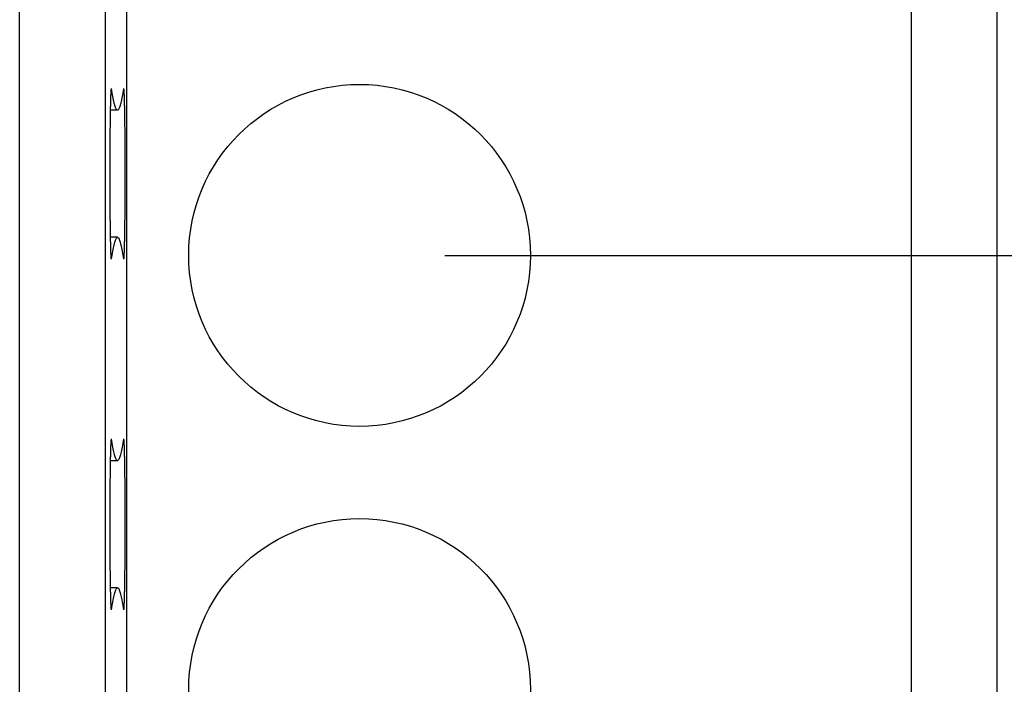
# Model space of a CAD drawing. Units: millimetres. Extents: x 0 to 841, y 0 to 594.
# Drawn here: x 145 to 156, y 437 to 445 of the extents above; entities that cross this region are included whole.
import ezdxf

# ---------------------------------------------------------------- set-up
doc = ezdxf.new("R2010")
doc.units = ezdxf.units.MM
doc.layers.add('LAYER1', color=18, linetype='Continuous')
doc.layers.add('SLD-0', color=179, linetype='Continuous')

msp = doc.modelspace()

# ---------------------------------------------------------------- linework, layer by layer
at = {"layer": 'LAYER1'}
msp.add_line((149.652, 441.95), (167.452, 441.95), dxfattribs=at)
at = {"layer": 'SLD-0'}
for p, q in [((145.927, 332.188), (145.927, 455.218)), ((155.111, 332.182), (155.111, 455.225)), ((156.111, 455.225), (156.111, 332.182)), ((144.673, 332.284), (144.673, 455.122)), ((145.673, 455.122), (145.673, 332.284)), ((145.741, 443.868), (145.74, 443.864)), ((145.74, 443.864), (145.74, 443.859)), ((145.742, 443.881), (145.741, 443.877)), ((145.741, 443.877), (145.741, 443.873)), ((145.741, 443.873), (145.741, 443.868)), ((145.743, 443.89), (145.742, 443.888)), ((145.742, 443.888), (145.742, 443.884)), ((145.742, 443.884), (145.742, 443.881)), ((145.744, 443.899), (145.743, 443.897)), ((145.743, 443.897), (145.743, 443.895)), ((145.743, 443.895), (145.743, 443.893)), ((145.743, 443.893), (145.743, 443.89)), ((145.745, 443.902), (145.744, 443.901)), ((145.744, 443.901), (145.744, 443.9)), ((145.744, 443.9), (145.744, 443.899)), ((145.745, 443.902), (145.749, 443.876)), ((145.749, 443.876), (145.752, 443.852)), ((145.884, 443.852), (145.888, 443.876)), ((145.888, 443.876), (145.892, 443.902)), ((145.892, 443.901), (145.892, 443.902)), ((145.892, 443.902), (145.892, 443.902)), ((145.893, 443.901), (145.892, 443.901)), ((145.893, 443.899), (145.893, 443.901)), ((145.893, 443.898), (145.893, 443.899)), ((145.894, 443.896), (145.893, 443.898)), ((145.894, 443.894), (145.894, 443.896)), ((145.894, 443.892), (145.894, 443.894)), ((145.895, 443.889), (145.894, 443.892)), ((145.895, 443.886), (145.895, 443.889)), ((145.895, 443.883), (145.895, 443.886)), ((145.896, 443.879), (145.895, 443.883)), ((145.896, 443.875), (145.896, 443.879)), ((145.896, 443.871), (145.896, 443.875)), ((145.896, 443.866), (145.896, 443.871)), ((145.897, 443.861), (145.896, 443.866)), ((145.897, 443.856), (145.897, 443.861)), ((145.737, 443.774), (145.736, 443.765)), ((145.736, 443.765), (145.736, 443.756)), ((145.736, 443.756), (145.736, 443.747)), ((145.736, 443.747), (145.736, 443.737)), ((145.738, 443.807), (145.737, 443.799)), ((145.737, 443.799), (145.737, 443.791)), ((145.737, 443.791), (145.737, 443.783)), ((145.737, 443.783), (145.737, 443.774)), ((145.739, 443.829), (145.738, 443.822)), ((145.738, 443.822), (145.738, 443.815)), ((145.738, 443.815), (145.738, 443.807)), ((145.74, 443.853), (145.739, 443.847)), ((145.739, 443.847), (145.739, 443.841)), ((145.739, 443.841), (145.739, 443.835)), ((145.739, 443.835), (145.739, 443.829)), ((145.74, 443.859), (145.74, 443.853)), ((145.752, 443.852), (145.756, 443.829)), ((145.756, 443.829), (145.76, 443.808)), ((145.76, 443.808), (145.764, 443.788)), ((145.764, 443.788), (145.768, 443.769)), ((145.768, 443.769), (145.772, 443.751)), ((145.772, 443.751), (145.776, 443.735)), ((145.861, 443.735), (145.865, 443.751)), ((145.865, 443.751), (145.869, 443.769)), ((145.869, 443.769), (145.873, 443.788)), ((145.873, 443.788), (145.876, 443.808)), ((145.876, 443.808), (145.88, 443.829)), ((145.88, 443.829), (145.884, 443.852)), ((145.897, 443.851), (145.897, 443.856)), ((145.898, 443.845), (145.897, 443.851)), ((145.898, 443.839), (145.898, 443.845)), ((145.898, 443.832), (145.898, 443.839)), ((145.899, 443.826), (145.898, 443.832)), ((145.899, 443.819), (145.899, 443.826)), ((145.899, 443.811), (145.899, 443.819)), ((145.899, 443.804), (145.899, 443.811)), ((145.9, 443.796), (145.899, 443.804)), ((145.9, 443.788), (145.9, 443.796)), ((145.9, 443.779), (145.9, 443.788)), ((145.9, 443.771), (145.9, 443.779)), ((145.901, 443.762), (145.9, 443.771)), ((145.901, 443.752), (145.901, 443.762)), ((145.901, 443.743), (145.901, 443.752)), ((145.734, 443.65), (145.733, 443.638)), ((145.733, 443.638), (145.733, 443.626)), ((145.735, 443.696), (145.734, 443.685)), ((145.734, 443.685), (145.734, 443.674)), ((145.734, 443.674), (145.734, 443.662)), ((145.734, 443.662), (145.734, 443.65)), ((145.734, 443.651), (145.818, 443.651)), ((145.736, 443.737), (145.735, 443.727)), ((145.735, 443.727), (145.735, 443.717)), ((145.735, 443.717), (145.735, 443.707)), ((145.735, 443.707), (145.735, 443.696)), ((145.776, 443.735), (145.779, 443.721)), ((145.779, 443.721), (145.783, 443.708)), ((145.783, 443.708), (145.787, 443.696)), ((145.787, 443.696), (145.791, 443.685)), ((145.791, 443.685), (145.795, 443.676)), ((145.795, 443.676), (145.799, 443.669)), ((145.799, 443.669), (145.803, 443.662)), ((145.803, 443.662), (145.807, 443.658)), ((145.807, 443.658), (145.81, 443.654)), ((145.81, 443.654), (145.814, 443.652)), ((145.814, 443.652), (145.818, 443.651)), ((145.818, 443.651), (145.822, 443.652)), ((145.822, 443.652), (145.826, 443.654)), ((145.826, 443.654), (145.83, 443.658)), ((145.83, 443.658), (145.834, 443.662)), ((145.834, 443.662), (145.838, 443.669)), ((145.838, 443.669), (145.842, 443.676)), ((145.842, 443.676), (145.845, 443.685)), ((145.845, 443.685), (145.849, 443.696)), ((145.849, 443.696), (145.853, 443.708)), ((145.853, 443.708), (145.857, 443.721)), ((145.857, 443.721), (145.861, 443.735)), ((145.902, 443.733), (145.901, 443.743)), ((145.902, 443.723), (145.902, 443.733)), ((145.902, 443.713), (145.902, 443.723)), ((145.902, 443.702), (145.902, 443.713)), ((145.903, 443.691), (145.902, 443.702)), ((145.903, 443.68), (145.903, 443.691)), ((145.903, 443.669), (145.903, 443.68)), ((145.903, 443.657), (145.903, 443.669)), ((145.903, 443.645), (145.903, 443.657)), ((145.904, 443.633), (145.903, 443.645)), ((145.904, 443.621), (145.904, 443.633)), ((145.732, 443.535), (145.731, 443.521)), ((145.731, 443.521), (145.731, 443.507)), ((145.733, 443.601), (145.732, 443.588)), ((145.732, 443.588), (145.732, 443.575)), ((145.732, 443.575), (145.732, 443.562)), ((145.732, 443.562), (145.732, 443.548)), ((145.732, 443.548), (145.732, 443.535)), ((145.733, 443.626), (145.733, 443.614)), ((145.733, 443.614), (145.733, 443.601)), ((145.904, 443.608), (145.904, 443.621)), ((145.904, 443.596), (145.904, 443.608)), ((145.905, 443.583), (145.904, 443.596)), ((145.905, 443.569), (145.905, 443.583)), ((145.905, 443.556), (145.905, 443.569)), ((145.905, 443.542), (145.905, 443.556)), ((145.905, 443.529), (145.905, 443.542)), ((145.906, 443.515), (145.905, 443.529)), ((145.731, 443.448), (145.73, 443.433)), ((145.73, 443.433), (145.73, 443.418)), ((145.73, 443.418), (145.73, 443.403)), ((145.73, 443.403), (145.73, 443.387)), ((145.731, 443.507), (145.731, 443.492)), ((145.731, 443.492), (145.731, 443.478)), ((145.731, 443.478), (145.731, 443.463)), ((145.731, 443.463), (145.731, 443.448)), ((145.906, 443.5), (145.906, 443.515)), ((145.906, 443.486), (145.906, 443.5)), ((145.906, 443.471), (145.906, 443.486)), ((145.906, 443.457), (145.906, 443.471)), ((145.907, 443.442), (145.906, 443.457)), ((145.907, 443.426), (145.907, 443.442)), ((145.907, 443.411), (145.907, 443.426)), ((145.907, 443.396), (145.907, 443.411)), ((145.73, 443.356), (145.729, 443.34)), ((145.729, 443.34), (145.729, 443.323)), ((145.729, 443.323), (145.729, 443.307)), ((145.729, 443.307), (145.729, 443.291)), ((145.729, 443.291), (145.729, 443.274)), ((145.73, 443.387), (145.73, 443.371)), ((145.73, 443.371), (145.73, 443.356)), ((145.907, 443.38), (145.907, 443.396)), ((145.907, 443.364), (145.907, 443.38)), ((145.907, 443.348), (145.907, 443.364)), ((145.908, 443.332), (145.907, 443.348)), ((145.908, 443.316), (145.908, 443.332)), ((145.908, 443.3), (145.908, 443.316)), ((145.908, 443.283), (145.908, 443.3)), ((145.729, 443.207), (145.728, 443.19)), ((145.728, 443.19), (145.728, 443.173)), ((145.728, 443.173), (145.728, 443.156)), ((145.729, 443.274), (145.729, 443.258)), ((145.729, 443.258), (145.729, 443.241)), ((145.729, 443.241), (145.729, 443.224)), ((145.729, 443.224), (145.729, 443.207)), ((145.908, 443.267), (145.908, 443.283)), ((145.908, 443.25), (145.908, 443.267)), ((145.908, 443.233), (145.908, 443.25)), ((145.908, 443.216), (145.908, 443.233)), ((145.908, 443.199), (145.908, 443.216)), ((145.909, 443.182), (145.908, 443.199)), ((145.909, 443.165), (145.909, 443.182)), ((145.728, 443.156), (145.728, 443.138)), ((145.728, 443.138), (145.728, 443.121)), ((145.728, 443.121), (145.728, 443.104)), ((145.728, 443.104), (145.728, 443.086)), ((145.728, 443.086), (145.728, 443.069)), ((145.728, 443.069), (145.728, 443.051)), ((145.909, 443.148), (145.909, 443.165)), ((145.909, 443.13), (145.909, 443.148)), ((145.909, 443.113), (145.909, 443.13)), ((145.909, 443.095), (145.909, 443.113)), ((145.909, 443.078), (145.909, 443.095)), ((145.909, 443.06), (145.909, 443.078)), ((145.909, 443.042), (145.909, 443.06)), ((145.728, 443.051), (145.728, 443.033)), ((145.728, 443.033), (145.728, 443.016)), ((145.728, 443.016), (145.728, 442.998)), ((145.728, 442.998), (145.728, 442.98)), ((145.728, 442.98), (145.728, 442.962)), ((145.728, 442.962), (145.728, 442.944)), ((145.728, 442.944), (145.728, 442.927)), ((145.909, 443.025), (145.909, 443.042)), ((145.909, 443.007), (145.909, 443.025)), ((145.909, 442.989), (145.909, 443.007)), ((145.909, 442.971), (145.909, 442.989)), ((145.909, 442.954), (145.909, 442.971)), ((145.909, 442.936), (145.909, 442.954)), ((145.728, 442.927), (145.728, 442.909)), ((145.728, 442.909), (145.728, 442.891)), ((145.728, 442.891), (145.728, 442.873)), ((145.728, 442.873), (145.728, 442.855)), ((145.728, 442.855), (145.728, 442.837)), ((145.728, 442.837), (145.728, 442.82)), ((145.909, 442.918), (145.909, 442.936)), ((145.909, 442.9), (145.909, 442.918)), ((145.909, 442.882), (145.909, 442.9)), ((145.909, 442.864), (145.909, 442.882)), ((145.909, 442.846), (145.909, 442.864)), ((145.909, 442.829), (145.909, 442.846)), ((145.909, 442.811), (145.909, 442.829)), ((145.728, 442.82), (145.728, 442.802)), ((145.728, 442.802), (145.728, 442.784)), ((145.728, 442.784), (145.728, 442.766)), ((145.728, 442.766), (145.728, 442.749)), ((145.728, 442.749), (145.728, 442.731)), ((145.728, 442.731), (145.728, 442.714)), ((145.728, 442.714), (145.728, 442.696)), ((145.909, 442.793), (145.909, 442.811)), ((145.909, 442.775), (145.909, 442.793)), ((145.909, 442.757), (145.909, 442.775)), ((145.909, 442.74), (145.909, 442.757)), ((145.909, 442.722), (145.909, 442.74)), ((145.909, 442.705), (145.909, 442.722)), ((145.728, 442.696), (145.728, 442.679)), ((145.728, 442.679), (145.728, 442.661)), ((145.728, 442.661), (145.728, 442.644)), ((145.728, 442.644), (145.728, 442.627)), ((145.728, 442.627), (145.729, 442.61)), ((145.729, 442.61), (145.729, 442.593)), ((145.908, 442.601), (145.909, 442.618)), ((145.908, 442.584), (145.908, 442.601)), ((145.909, 442.687), (145.909, 442.705)), ((145.909, 442.67), (145.909, 442.687)), ((145.909, 442.652), (145.909, 442.67)), ((145.909, 442.635), (145.909, 442.652)), ((145.909, 442.618), (145.909, 442.635)), ((145.729, 442.593), (145.729, 442.576)), ((145.729, 442.576), (145.729, 442.559)), ((145.729, 442.559), (145.729, 442.542)), ((145.729, 442.542), (145.729, 442.526)), ((145.729, 442.526), (145.729, 442.509)), ((145.729, 442.509), (145.729, 442.493)), ((145.729, 442.493), (145.729, 442.477)), ((145.908, 442.567), (145.908, 442.584)), ((145.908, 442.55), (145.908, 442.567)), ((145.908, 442.534), (145.908, 442.55)), ((145.908, 442.517), (145.908, 442.534)), ((145.908, 442.501), (145.908, 442.517)), ((145.908, 442.484), (145.908, 442.501)), ((145.908, 442.468), (145.908, 442.484)), ((145.729, 442.477), (145.73, 442.461)), ((145.73, 442.461), (145.73, 442.445)), ((145.73, 442.445), (145.73, 442.429)), ((145.73, 442.429), (145.73, 442.413)), ((145.73, 442.413), (145.73, 442.398)), ((145.73, 442.398), (145.73, 442.382)), ((145.73, 442.382), (145.73, 442.367)), ((145.73, 442.367), (145.731, 442.352)), ((145.906, 442.359), (145.907, 442.374)), ((145.907, 442.452), (145.908, 442.468)), ((145.907, 442.436), (145.907, 442.452)), ((145.907, 442.42), (145.907, 442.436)), ((145.907, 442.405), (145.907, 442.42)), ((145.907, 442.389), (145.907, 442.405)), ((145.907, 442.374), (145.907, 442.389)), ((145.731, 442.352), (145.731, 442.338)), ((145.731, 442.338), (145.731, 442.323)), ((145.731, 442.323), (145.731, 442.308)), ((145.731, 442.308), (145.731, 442.294)), ((145.731, 442.294), (145.732, 442.28)), ((145.732, 442.28), (145.732, 442.266)), ((145.732, 442.266), (145.732, 442.253)), ((145.732, 442.253), (145.732, 442.239)), ((145.905, 442.272), (145.906, 442.286)), ((145.905, 442.258), (145.905, 442.272)), ((145.905, 442.245), (145.905, 442.258)), ((145.906, 442.344), (145.906, 442.359)), ((145.906, 442.329), (145.906, 442.344)), ((145.906, 442.315), (145.906, 442.329)), ((145.906, 442.3), (145.906, 442.315)), ((145.906, 442.286), (145.906, 442.3)), ((145.732, 442.239), (145.732, 442.226)), ((145.732, 442.226), (145.733, 442.213)), ((145.733, 442.213), (145.733, 442.2)), ((145.733, 442.2), (145.733, 442.187)), ((145.733, 442.187), (145.733, 442.175)), ((145.733, 442.175), (145.733, 442.163)), ((145.733, 442.163), (145.734, 442.151)), ((145.819, 442.161), (145.733, 442.161)), ((145.734, 442.151), (145.734, 442.139)), ((145.734, 442.139), (145.734, 442.128)), ((145.798, 442.14), (145.794, 442.132)), ((145.801, 442.147), (145.798, 442.14)), ((145.805, 442.153), (145.801, 442.147)), ((145.809, 442.157), (145.805, 442.153)), ((145.813, 442.159), (145.809, 442.157)), ((145.817, 442.161), (145.813, 442.159)), ((145.82, 442.161), (145.817, 442.161)), ((145.824, 442.159), (145.82, 442.161)), ((145.828, 442.157), (145.824, 442.159)), ((145.832, 442.153), (145.828, 442.157)), ((145.836, 442.147), (145.832, 442.153)), ((145.84, 442.14), (145.836, 442.147)), ((145.843, 442.132), (145.84, 442.14)), ((145.903, 442.156), (145.904, 442.168)), ((145.903, 442.144), (145.903, 442.156)), ((145.903, 442.133), (145.903, 442.144)), ((145.903, 442.121), (145.903, 442.133)), ((145.904, 442.205), (145.905, 442.218)), ((145.904, 442.193), (145.904, 442.205)), ((145.904, 442.18), (145.904, 442.193)), ((145.904, 442.168), (145.904, 442.18)), ((145.905, 442.232), (145.905, 442.245)), ((145.905, 442.218), (145.905, 442.232)), ((145.734, 442.128), (145.734, 442.117)), ((145.734, 442.117), (145.735, 442.106)), ((145.735, 442.106), (145.735, 442.095)), ((145.735, 442.095), (145.735, 442.085)), ((145.735, 442.085), (145.735, 442.075)), ((145.735, 442.075), (145.736, 442.065)), ((145.736, 442.065), (145.736, 442.055)), ((145.736, 442.055), (145.736, 442.046)), ((145.736, 442.046), (145.736, 442.037)), ((145.736, 442.037), (145.737, 442.028)), ((145.737, 442.028), (145.737, 442.019)), ((145.737, 442.019), (145.737, 442.011)), ((145.763, 442.019), (145.759, 441.999)), ((145.767, 442.038), (145.763, 442.019)), ((145.771, 442.055), (145.767, 442.038)), ((145.775, 442.072), (145.771, 442.055)), ((145.778, 442.086), (145.775, 442.072)), ((145.782, 442.1), (145.778, 442.086)), ((145.786, 442.112), (145.782, 442.1)), ((145.79, 442.123), (145.786, 442.112)), ((145.794, 442.132), (145.79, 442.123)), ((145.847, 442.123), (145.843, 442.132)), ((145.851, 442.112), (145.847, 442.123)), ((145.855, 442.1), (145.851, 442.112)), ((145.859, 442.086), (145.855, 442.1)), ((145.863, 442.072), (145.859, 442.086)), ((145.866, 442.055), (145.863, 442.072)), ((145.87, 442.038), (145.866, 442.055)), ((145.874, 442.019), (145.87, 442.038)), ((145.878, 441.999), (145.874, 442.019)), ((145.9, 442.031), (145.901, 442.04)), ((145.9, 442.023), (145.9, 442.031)), ((145.9, 442.014), (145.9, 442.023)), ((145.901, 442.069), (145.902, 442.079)), ((145.901, 442.059), (145.901, 442.069)), ((145.901, 442.049), (145.901, 442.059)), ((145.901, 442.04), (145.901, 442.049)), ((145.902, 442.11), (145.903, 442.121)), ((145.902, 442.1), (145.902, 442.11)), ((145.902, 442.089), (145.902, 442.1)), ((145.902, 442.079), (145.902, 442.089)), ((145.737, 442.011), (145.738, 442.003)), ((145.738, 442.003), (145.738, 441.996)), ((145.738, 441.996), (145.738, 441.988)), ((145.738, 441.988), (145.738, 441.981)), ((145.738, 441.981), (145.739, 441.974)), ((145.739, 441.974), (145.739, 441.968)), ((145.739, 441.968), (145.739, 441.962)), ((145.739, 441.962), (145.74, 441.956)), ((145.74, 441.956), (145.74, 441.95)), ((145.74, 441.95), (145.74, 441.945)), ((145.74, 441.945), (145.74, 441.94)), ((145.74, 441.94), (145.741, 441.935)), ((145.741, 441.935), (145.741, 441.931)), ((145.741, 441.931), (145.741, 441.927)), ((145.741, 441.927), (145.742, 441.923)), ((145.742, 441.923), (145.742, 441.92)), ((145.742, 441.92), (145.742, 441.916)), ((145.742, 441.916), (145.743, 441.914)), ((145.743, 441.914), (145.743, 441.911)), ((145.743, 441.911), (145.743, 441.909)), ((145.743, 441.909), (145.744, 441.907)), ((145.748, 441.93), (145.744, 441.904)), ((145.744, 441.907), (145.744, 441.906)), ((145.744, 441.906), (145.744, 441.904)), ((145.752, 441.954), (145.748, 441.93)), ((145.756, 441.977), (145.752, 441.954)), ((145.759, 441.999), (145.756, 441.977)), ((145.882, 441.977), (145.878, 441.999)), ((145.885, 441.954), (145.882, 441.977)), ((145.889, 441.93), (145.885, 441.954)), ((145.893, 441.904), (145.889, 441.93)), ((145.893, 441.906), (145.894, 441.907)), ((145.893, 441.904), (145.893, 441.906)), ((145.894, 441.912), (145.895, 441.914)), ((145.894, 441.909), (145.894, 441.912)), ((145.894, 441.907), (145.894, 441.909)), ((145.895, 441.924), (145.896, 441.928)), ((145.895, 441.92), (145.895, 441.924)), ((145.895, 441.917), (145.895, 441.92)), ((145.895, 441.914), (145.895, 441.917)), ((145.896, 441.937), (145.897, 441.941)), ((145.896, 441.932), (145.896, 441.937)), ((145.896, 441.928), (145.896, 441.932)), ((145.897, 441.952), (145.898, 441.958)), ((145.897, 441.947), (145.897, 441.952)), ((145.897, 441.941), (145.897, 441.947)), ((145.898, 441.977), (145.899, 441.984)), ((145.898, 441.97), (145.898, 441.977)), ((145.898, 441.964), (145.898, 441.97)), ((145.898, 441.958), (145.898, 441.964)), ((145.899, 441.998), (145.9, 442.006)), ((145.899, 441.991), (145.899, 441.998)), ((145.899, 441.984), (145.899, 441.991)), ((145.9, 442.006), (145.9, 442.014)), ((145.739, 439.729), (145.738, 439.722)), ((145.738, 439.722), (145.738, 439.715)), ((145.738, 439.715), (145.738, 439.707)), ((145.74, 439.753), (145.739, 439.747)), ((145.739, 439.747), (145.739, 439.741)), ((145.739, 439.741), (145.739, 439.735)), ((145.739, 439.735), (145.739, 439.729)), ((145.741, 439.768), (145.74, 439.764)), ((145.74, 439.764), (145.74, 439.759)), ((145.74, 439.759), (145.74, 439.753)), ((145.742, 439.781), (145.741, 439.777)), ((145.741, 439.777), (145.741, 439.773)), ((145.741, 439.773), (145.741, 439.768)), ((145.743, 439.79), (145.742, 439.788)), ((145.742, 439.788), (145.742, 439.784)), ((145.742, 439.784), (145.742, 439.781)), ((145.744, 439.799), (145.743, 439.797)), ((145.743, 439.797), (145.743, 439.795)), ((145.743, 439.795), (145.743, 439.793)), ((145.743, 439.793), (145.743, 439.79)), ((145.745, 439.802), (145.744, 439.801)), ((145.744, 439.801), (145.744, 439.8)), ((145.744, 439.8), (145.744, 439.799)), ((145.745, 439.802), (145.749, 439.776)), ((145.749, 439.776), (145.752, 439.752)), ((145.752, 439.752), (145.756, 439.729)), ((145.756, 439.729), (145.76, 439.708)), ((145.876, 439.708), (145.88, 439.729)), ((145.88, 439.729), (145.884, 439.752)), ((145.884, 439.752), (145.888, 439.776)), ((145.888, 439.776), (145.892, 439.802)), ((145.892, 439.801), (145.892, 439.802)), ((145.892, 439.802), (145.892, 439.802)), ((145.893, 439.801), (145.892, 439.801)), ((145.893, 439.799), (145.893, 439.801)), ((145.893, 439.798), (145.893, 439.799)), ((145.894, 439.796), (145.893, 439.798)), ((145.894, 439.794), (145.894, 439.796)), ((145.894, 439.792), (145.894, 439.794)), ((145.895, 439.789), (145.894, 439.792)), ((145.895, 439.786), (145.895, 439.789)), ((145.895, 439.783), (145.895, 439.786)), ((145.896, 439.779), (145.895, 439.783)), ((145.896, 439.775), (145.896, 439.779)), ((145.896, 439.771), (145.896, 439.775)), ((145.896, 439.766), (145.896, 439.771)), ((145.897, 439.761), (145.896, 439.766)), ((145.897, 439.756), (145.897, 439.761)), ((145.897, 439.751), (145.897, 439.756)), ((145.898, 439.745), (145.897, 439.751)), ((145.898, 439.739), (145.898, 439.745)), ((145.898, 439.732), (145.898, 439.739)), ((145.899, 439.726), (145.898, 439.732)), ((145.899, 439.719), (145.899, 439.726)), ((145.899, 439.711), (145.899, 439.719)), ((145.736, 439.637), (145.735, 439.627)), ((145.735, 439.627), (145.735, 439.617)), ((145.735, 439.617), (145.735, 439.607)), ((145.735, 439.607), (145.735, 439.596)), ((145.737, 439.674), (145.736, 439.665)), ((145.736, 439.665), (145.736, 439.656)), ((145.736, 439.656), (145.736, 439.647)), ((145.736, 439.647), (145.736, 439.637)), ((145.738, 439.707), (145.737, 439.699)), ((145.737, 439.699), (145.737, 439.691)), ((145.737, 439.691), (145.737, 439.683)), ((145.737, 439.683), (145.737, 439.674)), ((145.76, 439.708), (145.764, 439.688)), ((145.764, 439.688), (145.768, 439.669)), ((145.768, 439.669), (145.772, 439.651)), ((145.772, 439.651), (145.776, 439.635)), ((145.776, 439.635), (145.779, 439.621)), ((145.779, 439.621), (145.783, 439.608)), ((145.783, 439.608), (145.787, 439.596)), ((145.849, 439.596), (145.853, 439.608)), ((145.853, 439.608), (145.857, 439.621)), ((145.857, 439.621), (145.861, 439.635)), ((145.861, 439.635), (145.865, 439.651)), ((145.865, 439.651), (145.869, 439.669)), ((145.869, 439.669), (145.873, 439.688)), ((145.873, 439.688), (145.876, 439.708)), ((145.899, 439.704), (145.899, 439.711)), ((145.9, 439.696), (145.899, 439.704)), ((145.9, 439.688), (145.9, 439.696)), ((145.9, 439.679), (145.9, 439.688)), ((145.9, 439.671), (145.9, 439.679)), ((145.901, 439.662), (145.9, 439.671)), ((145.901, 439.652), (145.901, 439.662)), ((145.901, 439.643), (145.901, 439.652)), ((145.902, 439.633), (145.901, 439.643)), ((145.902, 439.623), (145.902, 439.633)), ((145.902, 439.613), (145.902, 439.623)), ((145.902, 439.602), (145.902, 439.613)), ((145.903, 439.591), (145.902, 439.602)), ((145.733, 439.501), (145.732, 439.488)), ((145.732, 439.488), (145.732, 439.475)), ((145.734, 439.55), (145.733, 439.538)), ((145.733, 439.538), (145.733, 439.526)), ((145.733, 439.526), (145.733, 439.514)), ((145.733, 439.514), (145.733, 439.501)), ((145.735, 439.596), (145.734, 439.585)), ((145.734, 439.585), (145.734, 439.574)), ((145.734, 439.574), (145.734, 439.562)), ((145.734, 439.562), (145.734, 439.55)), ((145.734, 439.551), (145.818, 439.551)), ((145.787, 439.596), (145.791, 439.585)), ((145.791, 439.585), (145.795, 439.576)), ((145.795, 439.576), (145.799, 439.569)), ((145.799, 439.569), (145.803, 439.562)), ((145.803, 439.562), (145.807, 439.558)), ((145.807, 439.558), (145.81, 439.554)), ((145.81, 439.554), (145.814, 439.552)), ((145.814, 439.552), (145.818, 439.551)), ((145.818, 439.551), (145.822, 439.552)), ((145.822, 439.552), (145.826, 439.554)), ((145.826, 439.554), (145.83, 439.558)), ((145.83, 439.558), (145.834, 439.562)), ((145.834, 439.562), (145.838, 439.569)), ((145.838, 439.569), (145.842, 439.576)), ((145.842, 439.576), (145.845, 439.585)), ((145.845, 439.585), (145.849, 439.596)), ((145.903, 439.58), (145.903, 439.591)), ((145.903, 439.569), (145.903, 439.58)), ((145.903, 439.557), (145.903, 439.569)), ((145.903, 439.545), (145.903, 439.557)), ((145.904, 439.533), (145.903, 439.545)), ((145.904, 439.521), (145.904, 439.533)), ((145.904, 439.508), (145.904, 439.521)), ((145.904, 439.496), (145.904, 439.508)), ((145.905, 439.483), (145.904, 439.496)), ((145.905, 439.469), (145.905, 439.483)), ((145.732, 439.435), (145.731, 439.421)), ((145.731, 439.421), (145.731, 439.407)), ((145.731, 439.407), (145.731, 439.392)), ((145.731, 439.392), (145.731, 439.378)), ((145.731, 439.378), (145.731, 439.363)), ((145.732, 439.475), (145.732, 439.462)), ((145.732, 439.462), (145.732, 439.448)), ((145.732, 439.448), (145.732, 439.435)), ((145.905, 439.456), (145.905, 439.469)), ((145.905, 439.442), (145.905, 439.456)), ((145.905, 439.429), (145.905, 439.442)), ((145.906, 439.415), (145.905, 439.429)), ((145.906, 439.4), (145.906, 439.415)), ((145.906, 439.386), (145.906, 439.4)), ((145.906, 439.371), (145.906, 439.386)), ((145.906, 439.357), (145.906, 439.371)), ((145.73, 439.256), (145.729, 439.24)), ((145.731, 439.348), (145.73, 439.333)), ((145.73, 439.333), (145.73, 439.318)), ((145.73, 439.318), (145.73, 439.303)), ((145.73, 439.303), (145.73, 439.287)), ((145.73, 439.287), (145.73, 439.271)), ((145.73, 439.271), (145.73, 439.256)), ((145.731, 439.363), (145.731, 439.348)), ((145.907, 439.342), (145.906, 439.357)), ((145.907, 439.326), (145.907, 439.342)), ((145.907, 439.311), (145.907, 439.326)), ((145.907, 439.296), (145.907, 439.311)), ((145.907, 439.28), (145.907, 439.296)), ((145.907, 439.264), (145.907, 439.28)), ((145.907, 439.248), (145.907, 439.264)), ((145.729, 439.24), (145.729, 439.223)), ((145.729, 439.223), (145.729, 439.207)), ((145.729, 439.207), (145.729, 439.191)), ((145.729, 439.191), (145.729, 439.174)), ((145.729, 439.174), (145.729, 439.158)), ((145.729, 439.158), (145.729, 439.141)), ((145.729, 439.141), (145.729, 439.124)), ((145.908, 439.232), (145.907, 439.248)), ((145.908, 439.216), (145.908, 439.232)), ((145.908, 439.2), (145.908, 439.216)), ((145.908, 439.183), (145.908, 439.2)), ((145.908, 439.167), (145.908, 439.183)), ((145.908, 439.15), (145.908, 439.167)), ((145.908, 439.133), (145.908, 439.15)), ((145.729, 439.107), (145.728, 439.09)), ((145.728, 439.09), (145.728, 439.073)), ((145.728, 439.073), (145.728, 439.056)), ((145.728, 439.056), (145.728, 439.038)), ((145.728, 439.038), (145.728, 439.021)), ((145.728, 439.021), (145.728, 439.004)), ((145.729, 439.124), (145.729, 439.107)), ((145.908, 439.116), (145.908, 439.133)), ((145.908, 439.099), (145.908, 439.116)), ((145.909, 439.082), (145.908, 439.099)), ((145.909, 439.065), (145.909, 439.082)), ((145.909, 439.048), (145.909, 439.065)), ((145.909, 439.03), (145.909, 439.048)), ((145.909, 439.013), (145.909, 439.03)), ((145.728, 439.004), (145.728, 438.986)), ((145.728, 438.986), (145.728, 438.969)), ((145.728, 438.969), (145.728, 438.951)), ((145.728, 438.951), (145.728, 438.933)), ((145.728, 438.933), (145.728, 438.916)), ((145.728, 438.916), (145.728, 438.898)), ((145.909, 438.995), (145.909, 439.013)), ((145.909, 438.978), (145.909, 438.995)), ((145.909, 438.96), (145.909, 438.978)), ((145.909, 438.942), (145.909, 438.96)), ((145.909, 438.925), (145.909, 438.942)), ((145.909, 438.907), (145.909, 438.925)), ((145.909, 438.889), (145.909, 438.907)), ((145.728, 438.898), (145.728, 438.88)), ((145.728, 438.88), (145.728, 438.862)), ((145.728, 438.862), (145.728, 438.844)), ((145.728, 438.844), (145.728, 438.827)), ((145.728, 438.827), (145.728, 438.809)), ((145.728, 438.809), (145.728, 438.791)), ((145.728, 438.791), (145.728, 438.773)), ((145.909, 438.871), (145.909, 438.889)), ((145.909, 438.854), (145.909, 438.871)), ((145.909, 438.836), (145.909, 438.854)), ((145.909, 438.818), (145.909, 438.836)), ((145.909, 438.8), (145.909, 438.818)), ((145.909, 438.782), (145.909, 438.8)), ((145.728, 438.773), (145.728, 438.755)), ((145.728, 438.755), (145.728, 438.737)), ((145.728, 438.737), (145.728, 438.72)), ((145.728, 438.72), (145.728, 438.702)), ((145.728, 438.702), (145.728, 438.684)), ((145.728, 438.684), (145.728, 438.666)), ((145.909, 438.764), (145.909, 438.782)), ((145.909, 438.746), (145.909, 438.764)), ((145.909, 438.729), (145.909, 438.746)), ((145.909, 438.711), (145.909, 438.729)), ((145.909, 438.693), (145.909, 438.711)), ((145.909, 438.675), (145.909, 438.693)), ((145.909, 438.657), (145.909, 438.675)), ((145.728, 438.666), (145.728, 438.649)), ((145.728, 438.649), (145.728, 438.631)), ((145.728, 438.631), (145.728, 438.614)), ((145.728, 438.614), (145.728, 438.596)), ((145.728, 438.596), (145.728, 438.579)), ((145.728, 438.579), (145.728, 438.561)), ((145.728, 438.561), (145.728, 438.544)), ((145.909, 438.64), (145.909, 438.657)), ((145.909, 438.622), (145.909, 438.64)), ((145.909, 438.605), (145.909, 438.622)), ((145.909, 438.587), (145.909, 438.605)), ((145.909, 438.57), (145.909, 438.587)), ((145.909, 438.552), (145.909, 438.57)), ((145.728, 438.544), (145.728, 438.527)), ((145.728, 438.527), (145.729, 438.51)), ((145.729, 438.51), (145.729, 438.493)), ((145.729, 438.493), (145.729, 438.476)), ((145.729, 438.476), (145.729, 438.459)), ((145.729, 438.459), (145.729, 438.442)), ((145.908, 438.501), (145.909, 438.518)), ((145.908, 438.484), (145.908, 438.501)), ((145.908, 438.467), (145.908, 438.484)), ((145.908, 438.45), (145.908, 438.467)), ((145.908, 438.434), (145.908, 438.45)), ((145.909, 438.535), (145.909, 438.552)), ((145.909, 438.518), (145.909, 438.535)), ((145.729, 438.442), (145.729, 438.426)), ((145.729, 438.426), (145.729, 438.409)), ((145.729, 438.409), (145.729, 438.393)), ((145.729, 438.393), (145.729, 438.377)), ((145.729, 438.377), (145.73, 438.361)), ((145.73, 438.361), (145.73, 438.345)), ((145.73, 438.345), (145.73, 438.329)), ((145.907, 438.352), (145.908, 438.368)), ((145.907, 438.336), (145.907, 438.352)), ((145.907, 438.32), (145.907, 438.336)), ((145.908, 438.417), (145.908, 438.434)), ((145.908, 438.401), (145.908, 438.417)), ((145.908, 438.384), (145.908, 438.401)), ((145.908, 438.368), (145.908, 438.384)), ((145.73, 438.329), (145.73, 438.313)), ((145.73, 438.313), (145.73, 438.298)), ((145.73, 438.298), (145.73, 438.282)), ((145.73, 438.282), (145.73, 438.267)), ((145.73, 438.267), (145.731, 438.252)), ((145.731, 438.252), (145.731, 438.238)), ((145.731, 438.238), (145.731, 438.223)), ((145.731, 438.223), (145.731, 438.208)), ((145.906, 438.259), (145.907, 438.274)), ((145.906, 438.244), (145.906, 438.259)), ((145.906, 438.229), (145.906, 438.244)), ((145.906, 438.215), (145.906, 438.229)), ((145.906, 438.2), (145.906, 438.215)), ((145.907, 438.305), (145.907, 438.32)), ((145.907, 438.289), (145.907, 438.305)), ((145.907, 438.274), (145.907, 438.289)), ((145.731, 438.208), (145.731, 438.194)), ((145.731, 438.194), (145.732, 438.18)), ((145.732, 438.18), (145.732, 438.166)), ((145.732, 438.166), (145.732, 438.153)), ((145.732, 438.153), (145.732, 438.139)), ((145.732, 438.139), (145.732, 438.126)), ((145.732, 438.126), (145.733, 438.113)), ((145.733, 438.113), (145.733, 438.1)), ((145.733, 438.1), (145.733, 438.087)), ((145.904, 438.105), (145.905, 438.118)), ((145.904, 438.093), (145.904, 438.105)), ((145.905, 438.172), (145.906, 438.186)), ((145.905, 438.158), (145.905, 438.172)), ((145.905, 438.145), (145.905, 438.158)), ((145.905, 438.132), (145.905, 438.145)), ((145.905, 438.118), (145.905, 438.132)), ((145.906, 438.186), (145.906, 438.2)), ((145.733, 438.087), (145.733, 438.075)), ((145.733, 438.075), (145.733, 438.063)), ((145.733, 438.063), (145.734, 438.051)), ((145.819, 438.061), (145.733, 438.061)), ((145.734, 438.051), (145.734, 438.039)), ((145.734, 438.039), (145.734, 438.028)), ((145.734, 438.028), (145.734, 438.017)), ((145.734, 438.017), (145.735, 438.006)), ((145.735, 438.006), (145.735, 437.995)), ((145.735, 437.995), (145.735, 437.985)), ((145.735, 437.985), (145.735, 437.975)), ((145.778, 437.986), (145.775, 437.972)), ((145.782, 438), (145.778, 437.986)), ((145.786, 438.012), (145.782, 438)), ((145.79, 438.023), (145.786, 438.012)), ((145.794, 438.032), (145.79, 438.023)), ((145.798, 438.04), (145.794, 438.032)), ((145.801, 438.047), (145.798, 438.04)), ((145.805, 438.053), (145.801, 438.047)), ((145.809, 438.057), (145.805, 438.053)), ((145.813, 438.059), (145.809, 438.057)), ((145.817, 438.061), (145.813, 438.059)), ((145.82, 438.061), (145.817, 438.061)), ((145.824, 438.059), (145.82, 438.061)), ((145.828, 438.057), (145.824, 438.059)), ((145.832, 438.053), (145.828, 438.057)), ((145.836, 438.047), (145.832, 438.053)), ((145.84, 438.04), (145.836, 438.047)), ((145.843, 438.032), (145.84, 438.04)), ((145.847, 438.023), (145.843, 438.032)), ((145.851, 438.012), (145.847, 438.023)), ((145.855, 438), (145.851, 438.012)), ((145.859, 437.986), (145.855, 438)), ((145.863, 437.972), (145.859, 437.986)), ((145.902, 438.01), (145.903, 438.021)), ((145.902, 438), (145.902, 438.01)), ((145.902, 437.989), (145.902, 438)), ((145.902, 437.979), (145.902, 437.989)), ((145.903, 438.056), (145.904, 438.068)), ((145.903, 438.044), (145.903, 438.056)), ((145.903, 438.033), (145.903, 438.044)), ((145.903, 438.021), (145.903, 438.033)), ((145.904, 438.08), (145.904, 438.093)), ((145.904, 438.068), (145.904, 438.08)), ((145.735, 437.975), (145.736, 437.965)), ((145.736, 437.965), (145.736, 437.955)), ((145.736, 437.955), (145.736, 437.946)), ((145.736, 437.946), (145.736, 437.937)), ((145.736, 437.937), (145.737, 437.928)), ((145.737, 437.928), (145.737, 437.919)), ((145.737, 437.919), (145.737, 437.911)), ((145.737, 437.911), (145.738, 437.903)), ((145.738, 437.903), (145.738, 437.896)), ((145.738, 437.896), (145.738, 437.888)), ((145.738, 437.888), (145.738, 437.881)), ((145.738, 437.881), (145.739, 437.874)), ((145.739, 437.874), (145.739, 437.868)), ((145.756, 437.877), (145.752, 437.854)), ((145.759, 437.899), (145.756, 437.877)), ((145.763, 437.919), (145.759, 437.899)), ((145.767, 437.938), (145.763, 437.919)), ((145.771, 437.955), (145.767, 437.938)), ((145.775, 437.972), (145.771, 437.955)), ((145.866, 437.955), (145.863, 437.972)), ((145.87, 437.938), (145.866, 437.955)), ((145.874, 437.919), (145.87, 437.938)), ((145.878, 437.899), (145.874, 437.919)), ((145.882, 437.877), (145.878, 437.899)), ((145.885, 437.854), (145.882, 437.877)), ((145.898, 437.877), (145.899, 437.884)), ((145.898, 437.87), (145.898, 437.877)), ((145.898, 437.864), (145.898, 437.87)), ((145.899, 437.898), (145.9, 437.906)), ((145.899, 437.891), (145.899, 437.898)), ((145.899, 437.884), (145.899, 437.891)), ((145.9, 437.931), (145.901, 437.94)), ((145.9, 437.923), (145.9, 437.931)), ((145.9, 437.914), (145.9, 437.923)), ((145.9, 437.906), (145.9, 437.914)), ((145.901, 437.969), (145.902, 437.979)), ((145.901, 437.959), (145.901, 437.969)), ((145.901, 437.949), (145.901, 437.959)), ((145.901, 437.94), (145.901, 437.949)), ((145.739, 437.868), (145.739, 437.862)), ((145.739, 437.862), (145.74, 437.856)), ((145.74, 437.856), (145.74, 437.85)), ((145.74, 437.85), (145.74, 437.845)), ((145.74, 437.845), (145.74, 437.84)), ((145.74, 437.84), (145.741, 437.835)), ((145.741, 437.835), (145.741, 437.831)), ((145.741, 437.831), (145.741, 437.827)), ((145.741, 437.827), (145.742, 437.823)), ((145.742, 437.823), (145.742, 437.82)), ((145.742, 437.82), (145.742, 437.816)), ((145.742, 437.816), (145.743, 437.814)), ((145.743, 437.814), (145.743, 437.811)), ((145.743, 437.811), (145.743, 437.809)), ((145.743, 437.809), (145.744, 437.807)), ((145.748, 437.83), (145.744, 437.804)), ((145.744, 437.807), (145.744, 437.806)), ((145.744, 437.806), (145.744, 437.804)), ((145.752, 437.854), (145.748, 437.83)), ((145.889, 437.83), (145.885, 437.854)), ((145.893, 437.804), (145.889, 437.83)), ((145.893, 437.806), (145.894, 437.807)), ((145.893, 437.804), (145.893, 437.806)), ((145.894, 437.812), (145.895, 437.814)), ((145.894, 437.809), (145.894, 437.812)), ((145.894, 437.807), (145.894, 437.809)), ((145.895, 437.824), (145.896, 437.828)), ((145.895, 437.82), (145.895, 437.824)), ((145.895, 437.817), (145.895, 437.82)), ((145.895, 437.814), (145.895, 437.817)), ((145.896, 437.837), (145.897, 437.841)), ((145.896, 437.832), (145.896, 437.837)), ((145.896, 437.828), (145.896, 437.832)), ((145.897, 437.852), (145.898, 437.858)), ((145.897, 437.847), (145.897, 437.852)), ((145.897, 437.841), (145.897, 437.847)), ((145.898, 437.858), (145.898, 437.864))]:
    msp.add_line(p, q, dxfattribs=at)
for centre in [(148.652, 441.95), (148.652, 436.871)]:
    msp.add_circle(centre, 2, dxfattribs=at)

doc.saveas('drawing.dxf')
